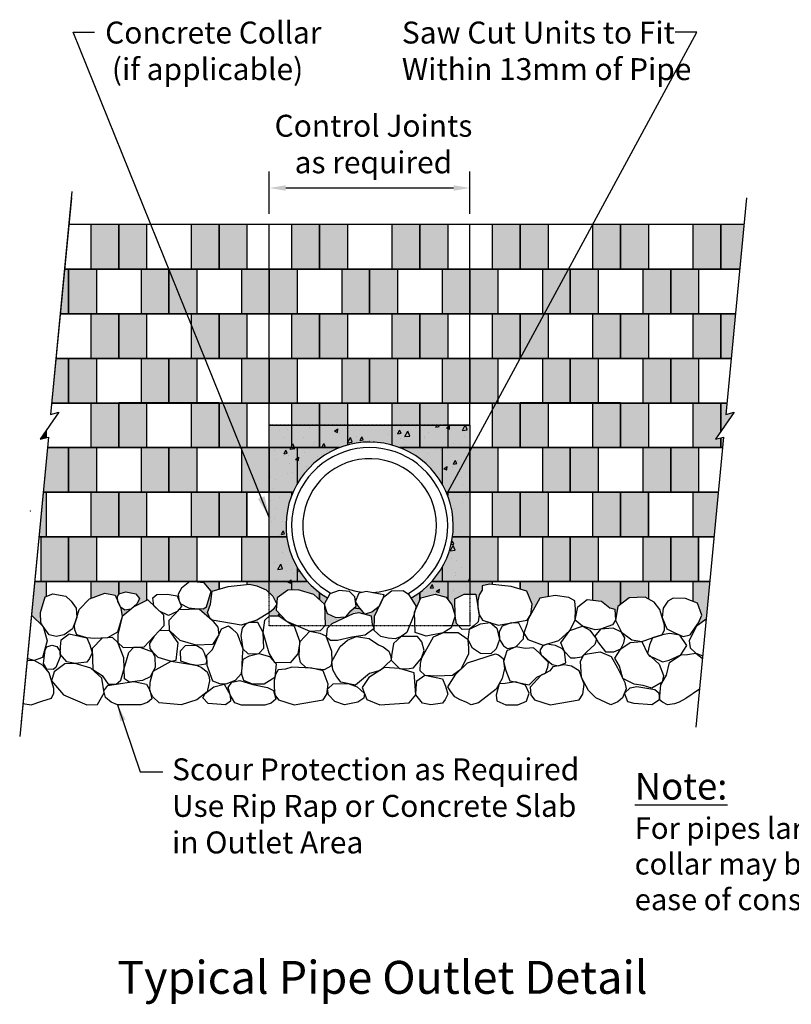
# Model space of a CAD drawing. Extents: x -241 to 54121, y -1348 to 16140.
# Drawn here: x 22658 to 26174, y 11653 to 16140 of the extents above; entities that cross this region are included whole.
import ezdxf
from ezdxf.enums import TextEntityAlignment as Align

# ---------------------------------------------------------------- set-up
doc = ezdxf.new("R2010")
doc.units = 0
doc.header["$MEASUREMENT"] = 0
doc.header["$PDMODE"] = 3
doc.header["$PDSIZE"] = -2
doc.linetypes.add('HIDDEN2', pattern=[0.1875, 0.125, -0.0625])
for name, color, linetype in [('BRD-002', 2, 'Continuous'), ('GEN-002', 2, 'Continuous'), ('GEN-004', 4, 'Continuous'), ('GEN-005', 5, 'Continuous'), ('GEN-TXT', 7, 'Continuous'), ('HAT', 7, 'Continuous'), ('WAL-BLK', 3, 'Continuous'), ('Wal-Blk-3P', 3, 'Continuous'), ('Wal-Blk-3P-Sld', 26, 'Continuous'), ('Wal-Blk-Sld', 26, 'Continuous')]:
    doc.layers.add(name, color=color, linetype=linetype)
doc.styles.add('Arial', font='ARIAL.TTF')
doc.styles.add('Arial-L120', font='ARIAL.TTF', dxfattribs={"height": 0.12})
doc.styles.add('Dim-Text', font='ARIAL.TTF')
doc.dimstyles.new('25', dxfattribs={"dimscale": 25, "dimtxt": 4, "dimasz": 3, "dimexe": 3, "dimexo": 2, "dimgap": 1, "dimtad": 1, "dimdec": 0, "dimlfac": -1, "dimzin": 0, "dimdsep": 46, "dimtxsty": 'Arial', "dimcen": 3, "dimclrd": 256, "dimclre": 256, "dimclrt": 256, "dimadec": 0, "dimazin": 3, "dimtfac": 0.0005, "dimtdec": 0, "dimtofl": 0, "dimtmove": 2, "dimatfit": 3, "dimfxl": 0, "dimtolj": 1, "dimtzin": 0, "dimarcsym": 0})

# ---------------------------------------------------------------- blocks, each defined once
blk = doc.blocks.new('Wal-Blk-3P-M')
at = {"layer": 'Wal-Blk-3P-Sld'}
h = blk.add_hatch(color=256, dxfattribs=at)
h.dxf.hatch_style = 1
h.paths.add_polyline_path([(0.417, 0.667), (0, 0.667), (0, 0), (0.417, 0)])
h.paths.add_polyline_path([(1.5, 0.667), (1.083, 0.667), (1.083, 0), (1.5, 0)])
at = {"layer": 'Wal-Blk-3P', "color": 9}
blk.add_line((0.417, 0.667), (0.417, 0), dxfattribs=at)
at = {"layer": 'Wal-Blk-3P', "color": 3, "flags": 128}
blk.add_lwpolyline([(1.5, 0), (1.5, 0.667), (0, 0.667), (0, 0)], close=True, dxfattribs=at)
at = {"layer": 'Wal-Blk-3P', "color": 9, "flags": 128}
blk.add_lwpolyline([(1.083, 0.667), (1.083, 0)], dxfattribs=at)
blk = doc.blocks.new('*D57')
at = {"layer": 'Defpoints', "color": 0}
for p in [(24709.8, 15373), (23795.4, 15205.9), (24709.8, 15205.9)]:
    blk.add_point(p, dxfattribs=at)
at = {"layer": 'GEN-TXT', "lineweight": -2}
for p, q in [((23795.4, 15255.9), (23795.4, 15448)), ((24709.8, 15255.9), (24709.8, 15448)), ((23870.4, 15373), (24634.8, 15373))]:
    blk.add_line(p, q, dxfattribs=at)
at = {"layer": 'GEN-TXT'}
for points in [[(23870.4, 15385.5), (23870.4, 15360.5), (23795.4, 15373)], [(24634.8, 15385.5), (24634.8, 15360.5), (24709.8, 15373)]]:
    blk.add_solid(points, dxfattribs=at)
at = {"layer": 'GEN-TXT', "insert": (24270.1, 15573.3), "char_height": 100, "attachment_point": 5, "style": 'Arial'}
blk.add_mtext('\\A1;{\\fArial|b0|i0|c0|p34;Control Joints\\Pas required}', dxfattribs=at)

msp = doc.modelspace()

# ---------------------------------------------------------------- hatches: boundary and pattern name
at = {"layer": 'HAT'}
h = msp.add_hatch(color=13, dxfattribs=at)
h.dxf.hatch_style = 1
h.paths.add_polyline_path([(24440.977, 13503.126), (24464.194, 13465.333), (24457.765, 13440.559), (24485.766, 13504.938), (24551.149, 13521.928), (24602.063, 13508.75), (24627.097, 13473.323), (24641.701, 13423.309), (24627.189, 13377.103), (24658.79, 13377.103), (24649.05, 13387.643), (24642.139, 13421.807), (24640.599, 13500.784), (24682.78, 13522.311), (24709.902, 13521.871), (24709.808, 14291.423), (23795.408, 14291.423), (23795.408, 13528.456), (23811.895, 13512.971), (23829.202, 13476.569), (23831.456, 13504.722), (23879.867, 13540.154), (23927.178, 13541.725), (23998.98, 13520.418), (24045.528, 13476.863), (24060.832, 13505.087, -3.7416798)])
h.paths.add_polyline_path([(23826.947, 13448.417), (23829.202, 13476.569), (23813.419, 13451.795), (23795.408, 13437.402), (23795.408, 13423.671), (23839.348, 13422.516), (23874.197, 13398.892)], flags=17)
h.paths.add_polyline_path([(24144.852, 13418.078), (24099.009, 13415.161), (24058.659, 13433.294), (24048.117, 13467.613), (24051.028, 13379.998), (24048.318, 13377.103), (24070.197, 13377.103), (24082.57, 13388.864)], flags=17)
h.paths.add_polyline_path([(24210.462, 13455.641, -0.01794995), (24183.409, 13459.64), (24166.979, 13445.334), (24144.852, 13418.078), (24178.529, 13433.875), (24203.135, 13438.699), (24231.169, 13431.226)], flags=17)
h.paths.add_polyline_path([(24290.681, 13455.21, -0.00612749), (24281.379, 13454.391), (24262.093, 13439.635), (24231.169, 13431.226), (24259.202, 13423.754), (24264.597, 13383.093), (24267.459, 13377.103), (24273.376, 13377.103), (24274.714, 13422.074)])
h = msp.add_hatch(dxfattribs=at)
h.set_pattern_fill('AR-CONC', scale=24.384, angle=15, style=0)
h.set_pattern_definition([(65, (-1818.69, 9450.36), (172.8976, 30.4865), [18.288, -201.168]), (10, (-1818.69, 9450.36), (-80.1515, 168.4082), [14.6304, -160.9344]), (115.4514, (-1804.28, 9452.9), (92.7463, 198.8946), [15.5424, -170.9665]), (61.1842, (-1831.3, 9497.46), (261.8147, 28.3691), [27.432, -301.752]), (111.6356, (-1809.5, 9499.83), (158.6654, 288.4223), [23.3136, -256.4497]), (6.1842, (-1831.3, 9497.46), (158.6651, 288.4224), [21.9456, -241.4016]), (36, (-1804.6, 9492), (165.9998, -57.1583), [18.288, -201.168]), (341, (-1804.6, 9492), (11.5439, 186.1513), [14.6304, -160.9344]), (86.4514, (-1790.77, 9487.23), (177.5437, 128.9929), [15.5424, -170.9665]), (52.5, (-1818.69, 9450.36), (-18.14505, 79.17435), [0, -158.98368, 0, -163.3728, 0, -161.544]), (22.5, (-1818.69, 9450.36), (37.06963, 109.49876), [0, -93.14688, 0, -155.32608, 0, -61.5696]), (342.5, (-1871.21, 9436.283), (127.15537, 28.37739), [0, -60.96, 0, -190.1952, 0, -252.3744]), (332.5, (-1894.76, 9429.97), (131.04096, 60.383), [0, -79.248, 0, -126.3091, 0, -179.2224])])
h.paths.add_polyline_path([(24440.977, 13503.126), (24464.194, 13465.333), (24457.765, 13440.559), (24485.766, 13504.938), (24551.149, 13521.928), (24602.063, 13508.75), (24627.097, 13473.323), (24641.701, 13423.309), (24627.189, 13377.103), (24658.79, 13377.103), (24649.05, 13387.643), (24642.139, 13421.807), (24640.599, 13500.784), (24682.78, 13522.311), (24709.902, 13521.871), (24709.808, 14291.423), (23795.408, 14291.423), (23795.408, 13528.456), (23811.895, 13512.971), (23829.202, 13476.569), (23831.456, 13504.722), (23879.867, 13540.154), (23927.178, 13541.725), (23998.98, 13520.418), (24045.528, 13476.863), (24060.832, 13505.087, -3.7416798)])
h.paths.add_polyline_path([(23826.947, 13448.417), (23829.202, 13476.569), (23813.419, 13451.795), (23795.408, 13437.402), (23795.408, 13423.671), (23839.348, 13422.516), (23874.197, 13398.892)], flags=17)
h.paths.add_polyline_path([(24144.852, 13418.078), (24099.009, 13415.161), (24058.659, 13433.294), (24048.117, 13467.613), (24051.028, 13379.998), (24048.318, 13377.103), (24070.197, 13377.103), (24082.57, 13388.864)], flags=17)
h.paths.add_polyline_path([(24210.462, 13455.641, -0.01794995), (24183.409, 13459.64), (24166.979, 13445.334), (24144.852, 13418.078), (24178.529, 13433.875), (24203.135, 13438.699), (24231.169, 13431.226)], flags=17)
h.paths.add_polyline_path([(24290.681, 13455.21, -0.00612749), (24281.379, 13454.391), (24262.093, 13439.635), (24231.169, 13431.226), (24259.202, 13423.754), (24264.597, 13383.093), (24267.459, 13377.103), (24273.376, 13377.103), (24274.714, 13422.074)])
at = {"layer": 'Wal-Blk-Sld'}
h = msp.add_hatch(color=256, dxfattribs=at)
h.dxf.hatch_style = 1
h.paths.add_polyline_path([(23109.608, 15205.903), (22982.567, 15205.903), (22982.567, 15002.703), (23109.608, 15002.703)])
h.paths.add_polyline_path([(22881.008, 15002.703), (22862.453, 15002.703), (22842.984, 14799.503), (22881.008, 14799.503)])
h = msp.add_hatch(color=256, dxfattribs=at)
h.dxf.hatch_style = 1
h.paths.add_polyline_path([(25958.357, 15205.903), (25852.808, 15205.903), (25852.808, 15002.703), (25938.888, 15002.703)])
h.paths.add_polyline_path([(25751.249, 15002.703), (25624.208, 15002.703), (25624.208, 14799.503), (25751.249, 14799.503)])
h.paths.add_polyline_path([(25919.418, 14799.503), (25852.808, 14799.503), (25852.808, 14596.303), (25899.949, 14596.303)])
h.paths.add_polyline_path([(25751.249, 14596.303), (25624.208, 14596.303), (25624.208, 14393.103), (25751.249, 14393.103)])
h.paths.add_polyline_path([(25522.649, 14393.103), (25395.608, 14393.103), (25395.608, 14189.903), (25522.649, 14189.903)])
h.paths.add_polyline_path([(25852.808, 14393.103), (25725.767, 14393.103), (25725.767, 14189.903), (25852.808, 14189.903), (25852.808, 14234.659), (25828.047, 14228.243), (25852.808, 14263.921)])
h.paths.add_polyline_path([(25751.249, 13783.503), (25624.208, 13783.503), (25624.208, 13580.303), (25751.249, 13580.303)])
h = msp.add_hatch(color=256, dxfattribs=at)
h.dxf.hatch_style = 1
h.paths.add_polyline_path([(23109.608, 14393.103), (22982.567, 14393.103), (22982.567, 14189.903), (23109.608, 14189.903)])
h.paths.add_polyline_path([(23109.608, 14799.503), (22982.567, 14799.503), (22982.567, 14596.303), (23109.608, 14596.303)])
h.paths.add_polyline_path([(22881.008, 14596.303), (22823.514, 14596.303), (22804.045, 14393.103), (22881.008, 14393.103)])
h = msp.add_hatch(color=256, dxfattribs=at)
h.dxf.hatch_style = 1
h.paths.add_polyline_path([(24811.367, 14189.903), (24938.408, 14189.903), (24938.408, 14393.103), (24811.367, 14393.103)])
h.paths.add_polyline_path([(24608.249, 14291.503), (24608.249, 14393.103), (24481.208, 14393.103), (24481.208, 14291.503)])
h.paths.add_polyline_path([(24481.208, 14393.103), (24354.167, 14393.103), (24354.167, 14291.503), (24481.208, 14291.503)])
h.paths.add_polyline_path([(24151.049, 14291.503), (24151.049, 14393.103), (24024.008, 14393.103), (24024.008, 14291.503)])
h.paths.add_polyline_path([(24024.008, 14291.503), (24024.008, 14393.103), (23896.967, 14393.103), (23896.967, 14291.503)])
h.paths.add_polyline_path([(23693.849, 14393.103), (23566.808, 14393.103), (23566.808, 14189.903), (23693.849, 14189.903)])
h = msp.add_hatch(color=256, dxfattribs=at)
h.dxf.hatch_style = 1
h.paths.add_polyline_path([(25852.808, 14263.921), (25913.057, 14350.735), (25875.487, 14341), (25880.48, 14393.103), (25852.808, 14393.103)])
h.paths.add_polyline_path([(25861.01, 14189.903), (25865.616, 14237.978), (25852.808, 14234.659), (25852.808, 14189.903)])
h = msp.add_hatch(color=256, dxfattribs=at)
h.dxf.hatch_style = 1
h.paths.add_polyline_path([(22779.449, 14268.352), (22751.612, 14228.243), (22779.449, 14235.456)])
h = msp.add_hatch(color=256, dxfattribs=at)
h.dxf.hatch_style = 1
h.paths.add_polyline_path([(22779.449, 13986.703), (22765.106, 13986.703), (22745.637, 13783.503), (22779.449, 13783.503)])
h.paths.add_polyline_path([(23109.608, 13986.703), (22982.567, 13986.703), (22982.567, 13783.503), (23109.608, 13783.503)])
h.paths.add_polyline_path([(22881.008, 14189.903), (22784.576, 14189.903), (22765.106, 13986.703), (22881.008, 13986.703)])
h = msp.add_hatch(color=256, dxfattribs=at)
h.dxf.hatch_style = 1
h.paths.add_polyline_path([(25751.249, 14189.903), (25624.208, 14189.903), (25624.208, 13986.703), (25751.249, 13986.703)])
h.paths.add_polyline_path([(24938.408, 13986.703), (24811.367, 13986.703), (24811.367, 13783.503), (24938.408, 13783.503)])
h.paths.add_polyline_path([(25522.649, 13986.703), (25395.608, 13986.703), (25395.608, 13783.503), (25522.649, 13783.503)])
h.paths.add_polyline_path([(25841.541, 13986.703), (25725.767, 13986.703), (25725.767, 13783.503), (25822.071, 13783.503)])
h.paths.add_polyline_path([(23693.849, 13986.703), (23566.808, 13986.703), (23566.808, 13783.503), (23693.849, 13783.503)])
h = msp.add_hatch(color=256, dxfattribs=at)
h.dxf.hatch_style = 1
h.paths.add_polyline_path([(22881.008, 13783.503), (22753.967, 13783.503), (22753.967, 13580.303), (22881.008, 13580.303)])
h = msp.add_hatch(color=256, dxfattribs=at)
h.dxf.hatch_style = 1
h.paths.add_polyline_path([(22711.421, 13426.395), (22765.494, 13374.578), (22754.445, 13390.714), (22752.872, 13438.052), (22774.158, 13509.765), (22779.449, 13511.73), (22779.449, 13580.303), (22726.168, 13580.303)])
h.paths.add_polyline_path([(23045.813, 13526.73), (23092.98, 13517.293), (23106.045, 13487.682), (23104.307, 13509.02), (23109.608, 13520.804), (23109.608, 13580.303), (22982.567, 13580.303), (22982.567, 13503.287)])
h.paths.add_polyline_path([(23109.608, 13580.303), (23109.608, 13522.421), (23141.357, 13532.637), (23187.326, 13522.965), (23203.918, 13501.554), (23192.86, 13479.11), (23175.633, 13463.186), (23236.649, 13492.806), (23236.649, 13580.303)])
h.paths.add_polyline_path([(23125.698, 13420.27), (23164.42, 13452.821), (23136.608, 13449.262), (23117.19, 13462.425), (23119.11, 13458.072)])
h.paths.add_polyline_path([(23439.767, 13580.303), (23439.767, 13579.633), (23499.105, 13572.792), (23530.172, 13536.038), (23508.866, 13464.258), (23494.444, 13454.426), (23476.473, 13455.252), (23524.463, 13412.6), (23514.201, 13437.894), (23527.077, 13475.771), (23535.908, 13535.318), (23566.808, 13544.898), (23566.808, 13580.303)])
h.paths.add_polyline_path([(23693.849, 13580.303), (23693.849, 13565.88), (23705.95, 13567.048), (23739.479, 13559.682), (23781.09, 13541.904), (23795.408, 13528.456), (23795.408, 13580.303), (23795.408, 13580.303), (23795.408, 13580.303)])
h = msp.add_hatch(color=256, dxfattribs=at)
h.dxf.hatch_style = 1
h.paths.add_polyline_path([(24799.266, 13567.048), (24811.367, 13565.88), (24811.367, 13580.303), (24709.895, 13580.303), (24709.902, 13521.871), (24737.004, 13521.43), (24746.082, 13461.512), (24746.012, 13492.079), (24752.271, 13519.17), (24764.788, 13540.01), (24765.737, 13559.682)])
h.paths.add_polyline_path([(25065.449, 13580.303), (24938.408, 13580.303), (24938.408, 13544.898), (24969.308, 13535.318), (24992.933, 13475.771), (24986.666, 13429.038), (25027.919, 13503.802), (25065.449, 13510.29)])
h.paths.add_polyline_path([(25395.608, 13580.303), (25268.567, 13580.303), (25268.567, 13495.051), (25308.882, 13490.507), (25346.91, 13459.036), (25370.387, 13453.881), (25372.189, 13403.382), (25383.051, 13466.077), (25395.608, 13475.703)])
h.paths.add_polyline_path([(25522.649, 13580.303), (25395.608, 13580.303), (25395.608, 13475.703), (25434.952, 13505.864), (25507.371, 13508.276), (25522.649, 13499.748)])
h.paths.add_polyline_path([(25802.602, 13580.303), (25725.767, 13580.303), (25725.767, 13488.435), (25745.814, 13480.62), (25765.497, 13425.568), (25750.771, 13390.714), (25739.722, 13374.578), (25786.106, 13408.134)])

# ---------------------------------------------------------------- linework, layer by layer
at = {"layer": 'BRD-002', "flags": 128}
for points in [[(23433.965, 13580.301), (23395.94, 13548.832), (23381.005, 13522.139), (23383.189, 13496.334), (23389.883, 13479.075), (23427.78, 13459.79), (23456.402, 13456.174), (23494.444, 13454.426), (23508.866, 13464.258), (23530.172, 13536.038), (23499.105, 13572.792), (23433.963, 13580.303)], [(22752.852, 13437.985), (22774.158, 13509.765), (22809.274, 13522.807), (22868.84, 13512.972), (22893.292, 13490.092), (22914.962, 13458.67), (22919.114, 13415.83), (22899.221, 13364.533), (22861.405, 13336.1), (22824.778, 13328.484), (22792.442, 13336.806), (22765.494, 13374.578), (22754.445, 13390.714), (22752.872, 13438.052)], [(23141.357, 13532.637), (23187.326, 13522.965), (23203.918, 13501.554), (23192.86, 13479.11), (23164.42, 13452.821), (23136.608, 13449.262), (23117.19, 13462.425), (23106.045, 13487.682), (23104.307, 13509.02), (23110.458, 13522.694), (23141.357, 13532.637)], [(23879.867, 13540.154), (23831.456, 13504.722), (23826.947, 13448.417), (23874.197, 13398.892), (23980.797, 13353.976), (24028.147, 13355.548), (24051.028, 13379.998), (24047.883, 13474.66), (23998.98, 13520.418), (23927.178, 13541.725), (23879.865, 13540.154)], [(24202.099, 13465.501), (24188.423, 13488.147), (24205.681, 13528.356), (24236.217, 13534.987), (24317.205, 13520.398), (24313.149, 13501.835), (24295.488, 13465.185), (24262.093, 13439.635), (24231.169, 13431.226), (24202.099, 13465.501)], [(24602.063, 13508.75), (24627.097, 13473.323), (24641.701, 13423.309), (24624.236, 13367.7), (24588.278, 13346.374), (24510.825, 13330.718), (24460.003, 13346.815), (24457.765, 13440.559), (24485.766, 13504.938), (24551.149, 13521.928), (24602.063, 13508.75)], [(25308.885, 13490.505), (25346.91, 13459.036), (25370.387, 13453.881), (25372.189, 13403.382), (25358.912, 13381.68), (25304.597, 13362.39), (25280.458, 13358.773), (25222.522, 13375.652), (25189.387, 13402.956), (25200.837, 13463.543), (25243.745, 13497.848), (25308.887, 13490.507)], [(25765.497, 13425.568), (25745.814, 13480.62), (25692.014, 13501.593), (25635.59, 13502.903), (25611.924, 13490.092), (25590.254, 13458.67), (25586.102, 13415.83), (25605.996, 13364.533), (25642.953, 13346.132), (25680.438, 13328.484), (25712.774, 13336.806), (25736.21, 13369.449), (25750.771, 13390.714), (25765.497, 13425.568)], [(22711.421, 13426.395), (22765.494, 13374.578), (22783.558, 13309.419), (22762.564, 13233.739), (22724.925, 13219.662), (22692.419, 13228.068)], [(23339.495, 13403.741), (23385.252, 13452.646), (23476.473, 13455.252), (23535.078, 13403.165), (23561.673, 13370.964), (23565.855, 13336.563), (23536.103, 13293.06), (23461.731, 13289.347), (23389.951, 13310.653), (23341.066, 13356.412), (23339.494, 13403.743)], [(23839.348, 13422.516), (23909.047, 13375.268), (23935.07, 13305.06), (23926.192, 13250.002), (23890.874, 13208.837), (23821.175, 13210.487), (23794.65, 13253.012), (23767.829, 13346.9), (23775.09, 13403.373), (23796.509, 13423.643), (23839.348, 13422.516)], [(24082.57, 13388.864), (24178.529, 13433.875), (24203.135, 13438.699), (24259.202, 13423.754), (24264.597, 13383.093), (24273.029, 13365.445), (24232.99, 13334.552), (24171.852, 13326.234), (24106.089, 13310.173), (24074.065, 13310.807), (24055.491, 13324.868), (24059.975, 13367.387), (24082.57, 13388.864)], [(25164.151, 13356.412), (25222.522, 13375.652), (25256.318, 13357.567), (25286.484, 13316.591), (25279.25, 13292.461), (25242.118, 13258.826), (25217.665, 13234.327), (25189.042, 13230.711), (25170.022, 13229.837), (25140.921, 13260.233), (25124.403, 13299.955), (25164.149, 13356.41)], [(25786.106, 13408.134), (25739.722, 13374.578), (25708.871, 13308.94), (25713.678, 13276.927), (25738.423, 13253.566), (25770.021, 13240.254)], [(23341.065, 13356.412), (23293.734, 13354.84), (23270.857, 13330.386), (23249.584, 13297.236), (23251.251, 13274.086), (23263.098, 13258.826), (23287.552, 13234.327), (23348.11, 13216.978), (23370.681, 13221.47), (23375.651, 13260.981), (23380.813, 13299.955), (23341.067, 13356.41)], [(25362.533, 13367.212), (25304.597, 13362.39), (25279.25, 13331.042), (25294.941, 13299.695), (25327.836, 13259.335), (25365.477, 13259.335), (25397.292, 13272.711), (25411.536, 13300.152), (25414.589, 13323.528), (25400.824, 13348.49), (25362.533, 13367.212)], [(22804.755, 13289.633), (22826.905, 13283.059), (22842.565, 13259.925), (22843.294, 13236.481), (22822.641, 13187.714), (22810.196, 13179.237), (22781.532, 13180.179), (22766.069, 13206.551), (22774.61, 13267.281), (22781.44, 13282.397), (22804.755, 13289.633)], [(23081.533, 13324.098), (23034.261, 13321.678), (22988.445, 13273.622), (22991.59, 13178.961), (23033.791, 13151.682), (23060.741, 13111.904), (23097.323, 13111.904), (23119.203, 13129.419), (23133.562, 13183.619), (23132.021, 13230.997), (23105.997, 13301.204), (23081.535, 13324.096)], [(25099.812, 13288.582), (25060.266, 13294.328), (25039.993, 13284.237), (25027.508, 13264.787), (25034.308, 13244.681), (25084.993, 13201.386), (25113.281, 13194.91), (25146.857, 13208.443), (25141.086, 13262.739), (25132.101, 13273.468), (25099.812, 13288.582)], [(25439.008, 13301.169), (25492.791, 13306.323), (25518.927, 13251.078), (25571.33, 13202.602), (25591.245, 13150.878), (25585.549, 13120.515), (25538.139, 13093.85), (25498.309, 13105.786), (25457.151, 13112.417), (25406.838, 13137.111), (25391.672, 13194.188), (25369.696, 13230.852), (25397.292, 13272.711), (25439.008, 13301.169)], [(25755.535, 13089.072), (25692.623, 13046.638), (25663.076, 13029.161), (25641.796, 13021.474), (25610.026, 13017.709), (25586.607, 13029.37), (25573.926, 13040.506), (25578.83, 13108.927), (25604.631, 13153.428), (25619.138, 13209.699), (25670.414, 13244.913), (25700.859, 13246.514), (25738.423, 13253.566), (25767.767, 13229.768), (25768.851, 13228.041)], [(22672.879, 13024.132), (22710.345, 13017.709), (22759.065, 13034.657), (22803.56, 13047.969), (22813.593, 13070.428), (22814.309, 13091.327), (22793.003, 13163.107), (22765.963, 13196.754), (22724.925, 13219.662), (22691.506, 13218.549)], [(22863.887, 13203.887), (22815.477, 13168.455), (22803.656, 13127.217), (22858.218, 13062.625), (22964.817, 13017.709), (23012.168, 13019.282), (23042.565, 13071.901), (23031.903, 13138.393), (22983, 13184.151), (22911.199, 13205.459), (22863.886, 13203.887)], [(23210.434, 13017.709), (23104.443, 13017.709), (23074.493, 13029.385), (23049.489, 13051.151), (23041.019, 13081.545), (23059.299, 13105.334), (23097.323, 13111.904), (23178.744, 13123.779), (23236.447, 13112.251), (23251.283, 13084.766), (23260.58, 13045.306), (23240.011, 13027.558), (23210.434, 13017.709)], [(23493.036, 13049.686), (23503.198, 13069.284), (23542.852, 13099.77), (23589.713, 13112.422), (23616.925, 13062.971), (23618.028, 13033.894), (23596.699, 13017.709), (23516.555, 13023.127), (23493.036, 13049.686)], [(23774.53, 13015.667), (23668.539, 13015.667), (23638.589, 13027.343), (23616.925, 13062.971), (23607.658, 13096.666), (23624.453, 13121.56), (23661.413, 13128.718), (23720.296, 13110.285), (23786.655, 13096.898), (23815.379, 13082.725), (23824.676, 13043.264), (23804.107, 13025.517), (23774.53, 13015.667)], [(25429.27, 13031.516), (25413.061, 13070.085), (25439.892, 13095.176), (25470.428, 13101.807), (25551.415, 13087.218), (25570.003, 13072.63), (25573.926, 13040.506), (25538.139, 13017.709), (25457.995, 13023.127), (25429.27, 13031.516)]]:
    msp.add_lwpolyline(points, dxfattribs=at)
for points in [[(23738.75, 13403.21), (23667.208, 13381.18), (23535.08, 13403.165), (23524.463, 13412.6), (23514.201, 13437.894), (23527.077, 13475.771), (23535.908, 13535.318), (23607.637, 13557.557), (23705.95, 13567.048), (23739.479, 13559.682), (23781.09, 13541.904), (23811.895, 13512.971), (23829.202, 13476.569), (23813.419, 13451.795), (23796.509, 13438.282)], [(24766.466, 13403.21), (24838.008, 13381.18), (24970.136, 13403.165), (24986.666, 13429.038), (24992.933, 13475.771), (24992.933, 13475.771), (24969.308, 13535.318), (24897.579, 13557.557), (24799.266, 13567.048), (24765.737, 13559.682), (24764.788, 13540.01), (24752.271, 13519.17), (24746.012, 13492.079), (24746.082, 13461.512), (24750.724, 13430.877)], [(23125.698, 13420.27), (23104.392, 13348.49), (23057.868, 13323.312), (22997.075, 13319.105), (22963.706, 13323.271), (22919.21, 13336.583), (22909.177, 13359.042), (22908.461, 13379.94), (22929.767, 13451.72), (22975.605, 13500.707), (23045.813, 13526.73), (23092.98, 13517.293), (23119.11, 13458.072)], [(23330.94, 13521.613), (23376.482, 13513.626), (23395.316, 13465.07), (23376.255, 13443.028), (23335.576, 13424.68), (23295.718, 13444.702), (23270.111, 13468.663), (23265.12, 13505.118), (23283.608, 13520.043)], [(24113.191, 13537.942), (24070.604, 13523.109), (24045.367, 13476.566), (24058.659, 13433.294), (24099.009, 13415.161), (24144.852, 13418.078), (24166.979, 13445.334), (24191.892, 13467.026), (24184.954, 13509.267), (24161.468, 13534.032)], [(24368.265, 13318.426), (24337.166, 13320.816), (24303.666, 13329.386), (24272.775, 13356.91), (24274.714, 13422.074), (24316.263, 13508.297), (24352.355, 13537.558), (24405.899, 13538.709), (24429.501, 13521.807), (24464.194, 13465.333), (24454.077, 13426.352), (24422.486, 13346.984), (24395.937, 13329.326), (24368.265, 13318.426)], [(24674.085, 13360.552), (24649.05, 13387.643), (24642.139, 13421.807), (24640.599, 13500.784), (24682.78, 13522.311), (24737.004, 13521.43), (24751.275, 13427.238), (24747.366, 13395.788), (24729.518, 13379.699), (24707.872, 13362.499)], [(25189.387, 13402.956), (25190.066, 13452.935), (25187.386, 13491.754), (25160.585, 13506.479), (25097.602, 13515.849), (25027.919, 13503.802), (24974.891, 13407.699), (24968.957, 13383.328), (24955.49, 13343.469), (24973.275, 13315.31), (25043.485, 13289.347), (25115.265, 13310.653), (25164.15, 13356.412)], [(25372.189, 13403.382), (25400.824, 13348.49), (25447.348, 13314.113), (25492.791, 13306.323), (25541.511, 13323.271), (25586.006, 13336.583), (25596.039, 13359.042), (25596.755, 13379.94), (25575.449, 13451.72), (25548.409, 13485.368), (25507.371, 13508.276), (25434.952, 13505.864), (25383.051, 13466.077)], [(23241.745, 13495.28), (23178.276, 13464.469), (23125.698, 13420.27), (23104.729, 13338.516), (23105.986, 13301.217), (23130.437, 13278.34), (23225.097, 13281.485), (23316.616, 13379.29), (23315.042, 13426.622)], [(23510.635, 13243.53), (23537.382, 13270.072), (23577.721, 13364.273), (23609.104, 13377.16), (23625.052, 13365.846), (23649.503, 13342.966), (23675.537, 13272.746), (23671.621, 13235.59), (23669.043, 13160.171), (23639.99, 13128.812), (23598.212, 13111.904), (23570.203, 13113.612), (23538.263, 13126.036), (23512.227, 13196.259)], [(23672.381, 13367.418), (23665.298, 13332.813), (23675.527, 13272.757), (23699.979, 13249.878), (23747.31, 13251.45), (23770.189, 13275.902), (23767.829, 13346.9), (23742.604, 13393.427), (23702.743, 13392.12), (23685.443, 13383.769)], [(24832.835, 13367.418), (24845.047, 13315.972), (24829.689, 13272.757), (24805.237, 13249.878), (24757.907, 13251.45), (24720.744, 13275.427), (24701.938, 13314.311), (24707.872, 13362.499), (24758.155, 13386.113), (24802.237, 13392.195)], [(24953.738, 13318.582), (24955.49, 13343.469), (24932.43, 13390.362), (24898.033, 13391.168), (24856.563, 13375.879), (24842.472, 13350.785), (24845.047, 13315.972), (24862.598, 13285.917), (24881.17, 13273.61), (24919.455, 13281.488)], [(22977.306, 13290.92), (22989.081, 13254.467), (22976.2, 13229.088), (22964.009, 13212.205), (22911.199, 13205.459), (22873.229, 13213.514), (22842.929, 13248.203), (22843.509, 13281.193), (22847.344, 13314.392), (22884.414, 13341.207), (22963.706, 13323.271)], [(23938.205, 13210.409), (23932.065, 13241.015), (23935.06, 13305.071), (23980.818, 13353.974), (24025.068, 13343.942), (24052.599, 13332.669), (24078.623, 13262.459), (24080.176, 13215.069), (24075.512, 13193.465), (24045.998, 13176.604), (24014.9, 13180.189), (23962.656, 13187.53)], [(24251.555, 13159.658), (24188.24, 13107.766), (24120.712, 13120.559), (24099.822, 13150.319), (24085.409, 13177.653), (24080.176, 13215.069), (24117.648, 13284.038), (24151.789, 13312.192), (24191.446, 13328.9), (24250.699, 13319.579), (24293.549, 13290.405), (24314.355, 13281.516), (24340.16, 13262.605), (24349.337, 13238.105), (24351.018, 13221.313), (24300.772, 13174.613)], [(24452.472, 13186.65), (24489.443, 13230.255), (24500.865, 13265.081), (24491.168, 13304.313), (24470.803, 13329.5), (24395.937, 13329.326), (24361.809, 13296.505), (24351.862, 13240.439), (24351.862, 13240.439), (24351.018, 13221.313), (24388.705, 13183.819), (24422.714, 13181.804)], [(24704.278, 13250.502), (24704.618, 13275.491), (24701.938, 13314.311), (24655.349, 13345.378), (24588.278, 13346.374), (24542.471, 13326.358), (24489.443, 13230.255), (24483.508, 13205.884), (24481.221, 13173.412), (24504.874, 13153.458), (24557.435, 13148.909), (24629.816, 13152.681), (24670.32, 13181.976)], [(25527.91, 13290.92), (25518.927, 13251.078), (25528.375, 13239.609), (25546.112, 13233.971), (25587.091, 13212.9), (25617.061, 13221.086), (25670.414, 13244.913), (25697.654, 13288.131), (25665.882, 13335.337), (25620.741, 13342.553), (25586.006, 13336.583), (25541.511, 13323.271)], [(23393.114, 13215.993), (23391.542, 13263.323), (23414.422, 13287.773), (23461.731, 13289.347), (23490.289, 13273.29), (23498.163, 13254.665), (23511.431, 13219.894), (23506.558, 13202.931), (23466.302, 13196.21), (23432.773, 13203.576)], [(23158.533, 13120.831), (23135.155, 13136.346), (23133.562, 13183.619), (23154.889, 13255.459), (23177.769, 13279.911), (23205.783, 13280.843), (23263.098, 13258.826), (23274.001, 13235.726), (23275.575, 13188.394), (23252.577, 13145.349), (23217.982, 13128.967), (23158.533, 13120.831)], [(23678.76, 13127.651), (23669.043, 13160.171), (23677.078, 13225.366), (23704.651, 13241.121), (23747.311, 13251.452), (23796.226, 13238.278), (23826.773, 13204.251), (23820.149, 13142.153), (23772.872, 13111.904), (23718.411, 13111.904)], [(24645.061, 13157.55), (24698.873, 13209.587), (24826.634, 13249.815), (24839.22, 13246.035), (24860.976, 13228.304), (24867.514, 13182.781), (24856.942, 13137.835), (24828.838, 13088.574), (24748.494, 13026.324), (24715.264, 13017.709), (24692.226, 13030.209), (24664.441, 13039.823), (24641.024, 13054.198), (24621.603, 13079.076), (24609.444, 13100.126)], [(24872.703, 13174.424), (24890.842, 13127.314), (24979.727, 13108.108), (25015.011, 13142.992), (25054.531, 13161.908), (25065.072, 13189.461), (25066.843, 13211.007), (25043.323, 13235.284), (25025.292, 13254.079), (24998.637, 13277.572), (24962.574, 13274.44), (24919.455, 13281.488), (24877.904, 13264.259), (24862.795, 13215.635)], [(25249.411, 13082.532), (25218.649, 13142.073), (25213.134, 13215.811), (25228.436, 13245.119), (25245.92, 13249.984), (25303.287, 13259.335), (25352.385, 13238.082), (25381.249, 13185.74), (25416.087, 13119.534), (25422.112, 13090.723), (25404.01, 13049.448), (25382.765, 13031.115), (25351.225, 13017.709), (25283.556, 13049.803)], [(23465.573, 13039.739), (23394.031, 13017.709), (23293.465, 13026.364), (23265.011, 13054.077), (23251.936, 13081.991), (23252.929, 13120.875), (23265.845, 13170.182), (23348.11, 13216.978), (23432.773, 13203.576), (23466.302, 13196.21), (23487.108, 13187.321), (23512.913, 13168.41), (23522.09, 13143.91), (23523.771, 13127.118), (23512.189, 13076.345)], [(25003.994, 13039.739), (25075.536, 13017.709), (25207.665, 13039.693), (25224.194, 13065.567), (25230.461, 13112.299), (25230.461, 13112.299), (25206.837, 13171.846), (25173.088, 13193.161), (25139.332, 13199.741), (25087.229, 13190.079), (25074.29, 13172.6), (25054.531, 13161.908), (25034.771, 13152.45), (24983.61, 13098.041), (24986.548, 13062.995)], [(23837.473, 13039.739), (23909.015, 13017.709), (24041.144, 13039.693), (24057.673, 13065.567), (24063.94, 13112.299), (24063.94, 13112.299), (24040.315, 13171.846), (23988.778, 13183.86), (23898.55, 13189.461), (23868.605, 13180.417), (23835.795, 13176.538), (23823.278, 13155.699), (23817.019, 13128.607), (23817.089, 13098.041), (23820.027, 13062.995)], [(24456.217, 13163.331), (24388.705, 13183.819), (24320.096, 13187.084), (24249.182, 13141.317), (24218.864, 13096.061), (24239.197, 13041.103), (24298.802, 13017.709), (24432.4, 13027.345), (24463.39, 13063.156)], [(24597.767, 13103.171), (24609.541, 13066.717), (24596.66, 13041.339), (24584.47, 13024.455), (24531.659, 13017.709), (24493.689, 13025.764), (24463.39, 13063.156), (24463.97, 13093.443), (24467.805, 13126.643), (24504.874, 13153.458), (24584.166, 13135.522)], [(24086.493, 13113.072), (24154.476, 13114.162), (24195.542, 13099.645), (24229.031, 13068.582), (24225.524, 13048.216), (24198.253, 13029.642), (24138.462, 13017.709), (24094.444, 13033.286), (24064.614, 13062.643), (24060.807, 13088.933)], [(24869.462, 13114.077), (24842.89, 13113.204), (24829.81, 13061.987), (24832.515, 13035.842), (24872.866, 13017.709), (24927.327, 13017.709), (24966.977, 13033.456), (24979.424, 13070.754), (24962.888, 13106.48), (24916.587, 13121.751)]]:
    msp.add_lwpolyline(points, close=True, dxfattribs=at)
at = {"layer": 'GEN-002'}
for points in [[(22896.458, 15357.608), (22799.053, 14341), (22836.622, 14350.735), (22751.612, 14228.243), (22789.182, 14237.978), (22658.343, 12872.426)], [(22893.604, 15327.823), (22799.053, 14341), (22836.622, 14350.735), (22751.612, 14228.243), (22789.182, 14237.978), (22664.858, 12940.42)], [(25970.039, 15327.823), (25875.487, 14341), (25913.057, 14350.735), (25828.047, 14228.243), (25865.616, 14237.978), (25738.858, 12915.014)]]:
    msp.add_lwpolyline(points, dxfattribs=at)
at = {"layer": 'GEN-004'}
for radius, start, end in [(381, 299.630694, 239.778167), (355.6, 299.251777, 240.356872), (304.8, 272.370452, 263.734826), (355.6, 259.701155, 260.000916), (381, 259.535521, 263.648904), (381, 274.330851, 275.73515)]:
    msp.add_arc((24252.608, 13834.303), radius, start, end, dxfattribs=at)
at = {"layer": 'GEN-005'}
for points in [[(23795.408, 14291.423), (23795.408, 15205.903)], [(24709.808, 14291.423), (24709.808, 15205.903)]]:
    msp.add_lwpolyline(points, dxfattribs=at)
at = {"layer": 'GEN-TXT'}
for p, q in [((23795.408, 13871.673), (22901.445, 16082.679)), ((22901.445, 16082.679), (22998.981, 16082.679)), ((24608.249, 13986.703), (25742.705, 16082.679)), ((25742.705, 16082.679), (25645.169, 16082.679))]:
    msp.add_line(p, q, dxfattribs=at)
at = {"layer": 'GEN-TXT', "color": 3}
msp.add_point((22706.311, 13901.075), dxfattribs=at)
at = {"layer": 'GEN-TXT'}
for points in [[(24668.972, 14064.742), (24608.249, 13986.703), (24640.38, 14080.218)], [(23773.918, 13968.191), (23795.408, 13871.673), (23743.777, 13956.004)]]:
    msp.add_solid(points, dxfattribs=at)
at = {"layer": 'WAL-BLK', "color": 5}
for p, q in [((23795.408, 13528.456), (23795.408, 14291.423)), ((24709.808, 14291.423), (24709.902, 13521.871))]:
    msp.add_line(p, q, dxfattribs=at)
msp.add_lwpolyline([(23795.408, 14291.503), (24709.808, 14291.503)], dxfattribs=at)
at = {"layer": 'WAL-BLK', "color": 5, "linetype": 'HIDDEN2', "flags": 128}
msp.add_lwpolyline([(24709.808, 14291.423), (23795.408, 14291.423)], dxfattribs=at)
at = {"layer": 'WAL-BLK', "color": 21, "linetype": 'HIDDEN2'}
msp.add_lwpolyline([(24709.902, 13521.871), (24709.808, 13377.103), (23795.408, 13377.103), (23795.408, 13528.456)], dxfattribs=at)
at = {"layer": 'Wal-Blk-3P', "color": 9}
for p, q in [((23922.449, 14189.903), (23922.449, 14024.45)), ((23693.849, 13986.703), (23693.849, 13783.503)), ((24608.249, 13986.703), (24608.249, 13970.98)), ((23922.449, 13644.156), (23922.449, 13580.303)), ((22779.449, 13580.303), (22779.449, 13511.73)), ((23236.649, 13580.303), (23236.649, 13492.806)), ((23693.849, 13580.303), (23693.849, 13565.88)), ((24608.249, 13580.303), (24608.249, 13499.996)), ((25065.449, 13580.303), (25065.449, 13510.29)), ((25522.649, 13580.303), (25522.649, 13499.748))]:
    msp.add_line(p, q, dxfattribs=at)
at = {"layer": 'Wal-Blk-3P', "flags": 128}
for points in [[(22862.453, 15002.703), (23109.608, 15002.703), (23109.608, 15205.903), (22881.923, 15205.903)], [(25958.357, 15205.903), (25852.808, 15205.903), (25852.808, 15002.703), (25938.888, 15002.703)], [(22842.984, 14799.503), (22881.008, 14799.503), (22881.008, 15002.703), (22862.453, 15002.703)], [(25938.888, 15002.703), (25624.208, 15002.703), (25624.208, 14799.503), (25919.418, 14799.503)], [(22823.514, 14596.303), (23109.608, 14596.303), (23109.608, 14799.503), (22842.984, 14799.503)], [(25919.418, 14799.503), (25852.808, 14799.503), (25852.808, 14596.303), (25899.949, 14596.303)], [(22804.045, 14393.103), (22881.008, 14393.103), (22881.008, 14596.303), (22823.514, 14596.303)], [(25899.949, 14596.303), (25624.208, 14596.303), (25624.208, 14393.103), (25880.48, 14393.103)], [(22784.576, 14189.903), (23109.608, 14189.903), (23109.608, 14393.103), (22804.045, 14393.103)], [(24389.391, 14189.903), (24481.208, 14189.903), (24481.208, 14393.103), (24024.008, 14393.103), (24024.008, 14189.903), (24115.825, 14189.903)], [(25852.808, 14263.921), (25852.808, 14393.103), (25395.608, 14393.103), (25395.608, 14189.903), (25852.808, 14189.903), (25852.808, 14234.659)], [(25880.48, 14393.103), (25852.808, 14393.103), (25852.808, 14263.921)], [(25852.808, 14234.659), (25852.808, 14189.903), (25861.01, 14189.903)], [(22765.106, 13986.703), (22881.008, 13986.703), (22881.008, 14189.903), (22784.576, 14189.903)], [(25861.01, 14189.903), (25624.208, 14189.903), (25624.208, 13986.703), (25841.541, 13986.703)], [(22745.637, 13783.503), (23109.608, 13783.503), (23109.608, 13986.703), (22765.106, 13986.703)], [(25841.541, 13986.703), (25395.608, 13986.703), (25395.608, 13783.503), (25822.071, 13783.503)], [(22726.168, 13580.303), (22881.008, 13580.303), (22881.008, 13783.503), (22745.637, 13783.503)], [(25822.071, 13783.503), (25624.208, 13783.503), (25624.208, 13580.303), (25802.602, 13580.303)]]:
    msp.add_lwpolyline(points, dxfattribs=at)
at = {"layer": 'Wal-Blk-3P'}
for points in [[(23109.608, 15205.903), (22881.923, 15205.903)], [(23109.608, 15002.703), (23109.608, 15205.903)], [(25958.357, 15205.903), (25852.808, 15205.903)], [(25852.808, 15205.903), (25852.808, 15002.703)], [(25852.808, 15002.703), (25852.808, 15205.903)], [(23109.608, 15002.703), (22862.453, 15002.703)], [(22881.008, 14799.503), (22881.008, 15002.703)], [(25624.208, 15002.703), (25938.888, 15002.703)], [(25624.208, 15002.703), (25624.208, 14799.503)], [(25624.208, 14799.503), (25624.208, 15002.703)], [(23109.608, 14799.503), (22842.984, 14799.503)], [(23109.608, 14596.303), (23109.608, 14799.503)], [(25919.418, 14799.503), (25624.208, 14799.503)], [(25852.808, 14799.503), (25852.808, 14596.303)], [(25852.808, 14596.303), (25852.808, 14799.503)], [(23109.608, 14596.303), (22823.514, 14596.303)], [(22881.008, 14393.103), (22881.008, 14596.303)], [(25624.208, 14596.303), (25899.949, 14596.303)], [(25899.949, 14596.303), (25624.208, 14596.303)], [(25624.208, 14596.303), (25624.208, 14393.103)], [(25624.208, 14393.103), (25624.208, 14596.303)], [(22804.045, 14393.103), (23109.608, 14393.103)], [(23109.608, 14189.903), (23109.608, 14393.103)], [(23566.808, 14393.103), (24938.408, 14393.103), (25880.48, 14393.103)], [(23566.808, 14393.103), (23566.808, 14189.903)], [(24024.008, 14393.103), (24024.008, 14189.903)], [(24024.008, 14189.903), (24024.008, 14393.103)], [(24481.208, 14393.103), (24481.208, 14189.903)], [(24481.208, 14189.903), (24481.208, 14393.103)], [(24938.408, 14393.103), (24938.408, 14189.903)], [(25395.608, 14393.103), (25395.608, 14189.903)], [(25395.608, 14189.903), (25395.608, 14393.103)], [(25852.808, 14393.103), (25852.808, 14263.921)], [(25852.808, 14393.103), (25852.808, 14263.921)], [(25852.808, 14234.659), (25852.808, 14189.903)], [(25852.808, 14234.659), (25852.808, 14189.903)], [(23109.608, 14189.903), (22784.576, 14189.903)], [(22881.008, 14189.903), (22881.008, 13986.703)], [(24115.825, 14189.903), (23566.808, 14189.903)], [(25861.01, 14189.903), (24389.391, 14189.903)], [(25624.208, 13986.703), (25624.208, 14189.903)], [(23109.608, 13986.703), (22765.106, 13986.703)], [(23109.608, 13986.703), (23109.608, 13783.503)], [(23566.808, 13986.703), (23566.808, 13783.503)], [(24709.808, 13986.703), (25841.541, 13986.703)], [(24938.408, 13783.503), (24938.408, 13986.703)], [(25395.608, 13783.503), (25395.608, 13986.703)], [(23109.608, 13783.503), (22745.637, 13783.503)], [(22745.637, 13783.503), (23795.408, 13783.503)], [(22881.008, 13783.503), (22881.008, 13580.303)], [(25624.208, 13580.303), (25624.208, 13783.503)]]:
    msp.add_lwpolyline(points, dxfattribs=at)
at = {"layer": 'Wal-Blk-3P', "color": 9}
for points in [[(22982.567, 15205.903), (22982.567, 15002.703)], [(25751.249, 15002.703), (25751.249, 14799.503)], [(22982.567, 14799.503), (22982.567, 14596.303)], [(25751.249, 14596.303), (25751.249, 14393.103)], [(22982.567, 14393.103), (22982.567, 14189.903)], [(23693.849, 14393.103), (23693.849, 14189.903)], [(23896.967, 14393.103), (23896.967, 14189.903)], [(24151.049, 14393.103), (24151.049, 14201.518)], [(24354.167, 14393.103), (24354.167, 14201.518)], [(24608.249, 14393.103), (24608.249, 14189.903)], [(24811.367, 14393.103), (24811.367, 14189.903)], [(25522.649, 14393.103), (25522.649, 14189.903)], [(25725.767, 14393.103), (25725.767, 14189.903)], [(22779.449, 14268.352), (22779.449, 14235.456)], [(25751.249, 14189.903), (25751.249, 13986.703)], [(22779.449, 13986.703), (22779.449, 13783.503)], [(22982.567, 13986.703), (22982.567, 13783.503)], [(23693.849, 13783.503), (23693.849, 13986.703)], [(24811.367, 13986.703), (24811.367, 13783.503)], [(25522.649, 13783.503), (25522.649, 13986.703)], [(25725.767, 13986.703), (25725.767, 13783.503)], [(22753.967, 13783.503), (22753.967, 13580.303)], [(25751.249, 13580.303), (25751.249, 13783.503)]]:
    msp.add_lwpolyline(points, dxfattribs=at)
at = {"layer": 'Wal-Blk-3P', "color": 9, "flags": 128}
for points in [[(22982.567, 15205.903), (22982.567, 15002.703)], [(25751.249, 15002.703), (25751.249, 14799.503)], [(22982.567, 14799.503), (22982.567, 14596.303)], [(25751.249, 14596.303), (25751.249, 14393.103)], [(22982.567, 14393.103), (22982.567, 14189.903)], [(23693.849, 14393.103), (23693.849, 14189.903)], [(23896.967, 14393.103), (23896.967, 14189.903)], [(24151.049, 14393.103), (24151.049, 14201.518)], [(24354.167, 14393.103), (24354.167, 14201.518)], [(24608.249, 14393.103), (24608.249, 14189.903)], [(24811.367, 14393.103), (24811.367, 14189.903)], [(25522.649, 14393.103), (25522.649, 14189.903)], [(25725.767, 14393.103), (25725.767, 14189.903)], [(22779.449, 14268.352), (22779.449, 14235.456)], [(24582.767, 14189.903), (24582.767, 14024.45)], [(25751.249, 14189.903), (25751.249, 13986.703)], [(22779.449, 13986.703), (22779.449, 13783.503)], [(22982.567, 13986.703), (22982.567, 13783.503)], [(23693.849, 13986.703), (23693.849, 13783.503)], [(23896.967, 13986.703), (23896.967, 13970.98)], [(24811.367, 13986.703), (24811.367, 13783.503)], [(24811.367, 13986.703), (24811.367, 13783.503)], [(25522.649, 13986.703), (25522.649, 13783.503)], [(25725.767, 13986.703), (25725.767, 13783.503)], [(22753.967, 13783.503), (22753.967, 13580.303)], [(25751.249, 13783.503), (25751.249, 13580.303)], [(24582.767, 13644.156), (24582.767, 13580.303)], [(22982.567, 13580.303), (22982.567, 13503.287)], [(23439.767, 13580.303), (23439.767, 13579.633)], [(23896.967, 13580.303), (23896.967, 13540.722)], [(24811.367, 13580.303), (24811.367, 13565.88)], [(25268.567, 13580.303), (25268.567, 13495.051)], [(25725.767, 13580.303), (25725.767, 13488.435)]]:
    msp.add_lwpolyline(points, dxfattribs=at)
at = {"layer": 'Wal-Blk-3P', "flags": 128}
for points in [[(24024.008, 14189.903), (24024.008, 14393.103), (23566.808, 14393.103), (23566.808, 14189.903)], [(24938.408, 14189.903), (24938.408, 14393.103), (24481.208, 14393.103), (24481.208, 14189.903)]]:
    msp.add_lwpolyline(points, close=True, dxfattribs=at)
at = {"layer": 'Wal-Blk-3P', "color": 3, "flags": 128}
for points in [[(24115.825, 14189.903), (23795.408, 14189.903), (23795.408, 13986.703), (23903.416, 13986.703)], [(24601.8, 13986.703), (24709.808, 13986.703), (24709.808, 14189.903), (24389.391, 14189.903)], [(23903.416, 13986.703), (23566.808, 13986.703), (23566.808, 13783.503), (23875.01, 13783.503)], [(24630.206, 13783.503), (24938.408, 13783.503), (24938.408, 13986.703), (24601.8, 13986.703)], [(23875.01, 13783.503), (23795.408, 13783.503), (23795.408, 13580.303), (23968.627, 13580.303)], [(24536.589, 13580.303), (24709.808, 13580.303), (24709.808, 13783.503), (24630.206, 13783.503)], [(23109.608, 13520.804), (23109.608, 13580.303), (22726.168, 13580.303)], [(23566.808, 13544.898), (23566.808, 13580.303), (23109.608, 13580.303), (23109.608, 13520.804)], [(23968.627, 13580.303), (23566.808, 13580.303), (23566.808, 13544.898)], [(24938.408, 13544.898), (24938.408, 13580.303), (24536.589, 13580.303)], [(25395.608, 13475.703), (25395.608, 13580.303), (24938.408, 13580.303), (24938.408, 13544.898)], [(25802.602, 13580.303), (25395.608, 13580.303), (25395.608, 13475.703)], [(24024.008, 13529.503), (24024.008, 13496.999)], [(24024.008, 13496.999), (24024.008, 13529.503)], [(24481.208, 13529.503), (24481.208, 13496.999)], [(24481.208, 13496.999), (24481.208, 13529.503)]]:
    msp.add_lwpolyline(points, dxfattribs=at)

# ---------------------------------------------------------------- block references
at = {"layer": 'WAL-BLK', "xscale": 304.8, "yscale": 304.7999999999993, "zscale": 304.8}
for p in [(23109.608, 15002.703), (23566.808, 15002.703), (24024.008, 15002.703), (24481.208, 15002.703), (24938.408, 15002.703), (25395.608, 15002.703), (22881.008, 14799.503), (23338.208, 14799.503), (23795.408, 14799.503), (24252.608, 14799.503), (24709.808, 14799.503), (25167.008, 14799.503), (23109.608, 14596.303), (23566.808, 14596.303), (24024.008, 14596.303), (24481.208, 14596.303), (24938.408, 14596.303), (25395.608, 14596.303), (22881.008, 14393.103), (23338.208, 14393.103), (23795.408, 14393.103), (24252.608, 14393.103), (24709.808, 14393.103), (25167.008, 14393.103), (23109.608, 14189.903), (24938.408, 14189.903), (22881.008, 13986.703), (23338.208, 13986.703), (24709.808, 13986.703), (25167.008, 13986.703), (23109.608, 13783.503), (24938.408, 13783.503), (22881.008, 13580.303), (23338.208, 13580.303), (24709.808, 13580.303), (25167.008, 13580.303)]:
    msp.add_blockref('Wal-Blk-3P-M', p, dxfattribs=at)

# ---------------------------------------------------------------- texts
at = {"layer": 'GEN-TXT', "color": 4, "style": 'Arial-L120'}
msp.add_text('%%uTypical Pipe Outlet Detail', height=150, dxfattribs=at).set_placement((24310.736, 11700.525), align=Align.CENTER)
at = {"layer": 'GEN-TXT', "char_height": 100, "attachment_point": 1}
for s, insert, style in [('{\\fArial|b0|i0|c0|p34;Concrete Collar \\P} {\\fArial|b0|i0|c0|p34;(if applicable)}', (23047.749, 16131.447), 'Dim-Text'), ('{\\fArial|b0|i0|c0|p34;Saw Cut Units to Fit \\PWithin 13mm of Pipe}', (24399.556, 16131.447), 'Dim-Text'), ('\\A1;', (23335.501, 12762.66), 'Arial'), ('Scour Protection as Required   \\PUse Rip Rap or Concrete Slab  \\Pin Outlet Area', (23352.464, 12773.661), 'Dim-Text')]:
    msp.add_mtext(s, dxfattribs=dict(at, insert=insert, style=style))
at = {"layer": 'GEN-TXT', "insert": (25460.29, 12707.473), "char_height": 97.536, "width": 2421.14753, "attachment_point": 1, "style": 'Dim-Text'}
msp.add_mtext('{\\H1.25x;\\L\\C4;Note:                                    \\C256;\\P}For pipes larger than 600, a concrete collar may be cast around pipe for ease of construction and appearance.', dxfattribs=at)

# ---------------------------------------------------------------- dimensions: what is measured, and where the dimension line sits
at = {"layer": 'GEN-TXT'}
dim = msp.add_linear_dim(base=(24709.808, 15372.954), p1=(23795.408, 15205.903), p2=(24709.808, 15205.903), text='{\\fArial|b0|i0|c0|p34;Control Joints\\Pas required}', dimstyle='25', dxfattribs=at)
dim.commit()
dim.dimension.update_dxf_attribs({"geometry": '*D57', "text_midpoint": (24270.14, 15573.276), "dimtype": 160})

# ---------------------------------------------------------------- leaders
msp.add_leader([(23104.443, 13017.709), (23206.961, 12712.66), (23310.501, 12712.66)], dimstyle='25', override={"dimgap": 1, "dimtad": 0}, dxfattribs=at)

doc.saveas('drawing.dxf')
